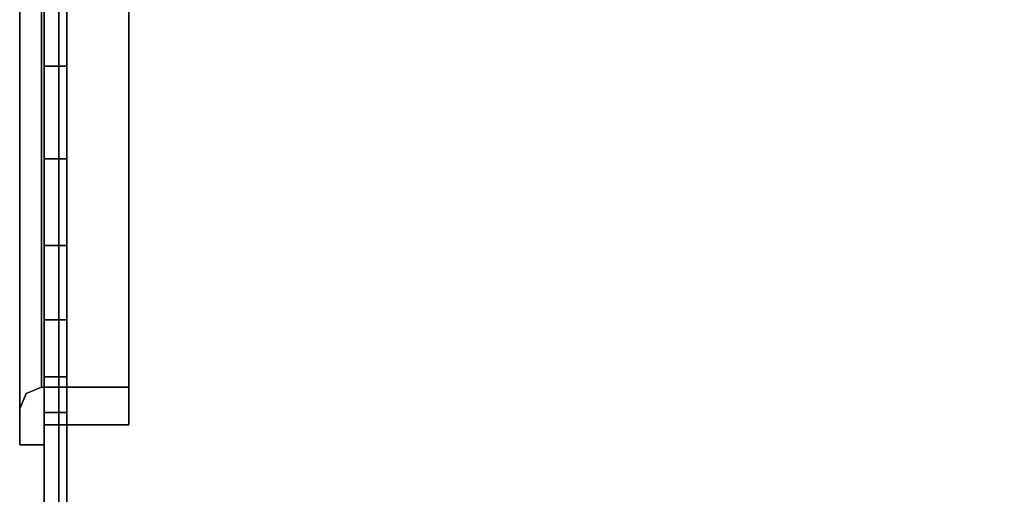
# Model space of a CAD drawing. Units: inches. Extents: x -19986 to -19384, y -6380 to -6127.
# Drawn here: x -19531 to -19529, y -6163 to -6162 of the extents above; entities that cross this region are included whole.
import ezdxf

# ---------------------------------------------------------------- set-up
doc = ezdxf.new("R2010")
doc.units = ezdxf.units.IN
doc.header["$MEASUREMENT"] = 0

msp = doc.modelspace()

# ---------------------------------------------------------------- linework, layer by layer
for points, invisible_edges in [([(-19531.15413, -6160.98739, 0.6627), (-19531.15413, -6177.47545, 1.706), (-19531.15413, -6157.53225, 1.706)], 13), ([(-19531.15413, -6160.98739, -2.73531), (-19531.15413, -6157.53811, -6.30513), (-19531.15413, -6177.47545, -6.30513), (-19531.15413, -6177.47545, 1.706)], 9), ([(-19531.12421, -6177.50127, 1.706), (-19531.12421, -6157.53811, 1.706), (-19531.12421, -6157.53811, 1.64119), (-19531.12421, -6177.57485, 1.64119)], 8), ([(-19531.10813, -6160.98739, 0.6627), (-19531.10813, -6157.78088, 0.6627), (-19531.10813, -6157.53225, 1.706), (-19531.10813, -6177.47545, 1.706)], 10), ([(-19531.10813, -6160.98739, -2.73531), (-19531.10813, -6177.47545, -6.30513), (-19531.10813, -6157.53811, -6.30513), (-19531.10813, -6157.53811, -2.73531)], 1), ([(-19531.15413, -6177.47545, 1.706), (-19531.15413, -6160.98739, 0.6627), (-19531.15413, -6160.98739, -2.73531)], 13), ([(-19531.10813, -6160.98739, -2.73531), (-19531.10813, -6160.98739, 0.6627), (-19531.10813, -6177.47545, 1.706), (-19531.10813, -6177.47545, -6.30513)], 10), ([(-19531.20309, -6161.78864, -8.03976), (-19531.20309, -6161.73748, -8.09091), (-19531.20309, -6162.27677, -8.31429), (-19531.20309, -6162.27677, -8.24195)], 5), ([(-19531.20309, -6161.78864, -7.0635), (-19531.20309, -6162.27677, -6.86131), (-19531.20309, -6162.27677, -6.78896), (-19531.20309, -6161.73748, -7.01234)], 10), ([(-19531.15413, -6162.27677, -8.31429), (-19531.15413, -6161.73748, -8.09091), (-19531.15413, -6161.76573, -8.06267), (-19531.15413, -6162.27677, -8.27435)], 10), ([(-19531.15413, -6162.27677, -6.78896), (-19531.15413, -6162.27677, -6.82891), (-19531.15413, -6161.76573, -7.04059), (-19531.15413, -6161.73748, -7.01234)], 5), ([(-19530.98304, -6162.27677, -8.27435), (-19530.98304, -6161.76573, -8.06267), (-19530.98304, -6161.81949, -8.00891), (-19530.98304, -6162.27677, -8.19832)], 10), ([(-19530.98304, -6162.27677, -6.82891), (-19530.98304, -6162.27677, -6.90494), (-19530.98304, -6161.81949, -7.09435), (-19530.98304, -6161.76573, -7.04059)], 5), ([(-19531.15413, -6162.27677, -8.31429), (-19531.20309, -6162.27677, -8.31429), (-19531.20309, -6162.14195, -8.25845), (-19531.15413, -6162.14195, -8.25845)], 5), ([(-19531.20309, -6162.27677, -6.78896), (-19531.15413, -6162.27677, -6.78896), (-19531.15413, -6162.14195, -6.84481), (-19531.20309, -6162.14195, -6.84481)], 5), ([(-19531.19947, -6162.20951, -8.22118), (-19531.20309, -6162.15474, -8.1914), (-19531.20309, -6162.27677, -8.24195)], 13), ([(-19531.1996, -6162.34275, -6.88165), (-19531.20309, -6162.27677, -6.86131), (-19531.20309, -6162.15474, -6.91185)], 13), ([(-19531.15946, -6162.16245, -8.15097), (-19531.18969, -6162.14823, -8.19783), (-19531.15946, -6162.27677, -8.19832)], 3), ([(-19531.15413, -6162.27677, -8.27435), (-19531.15413, -6162.14901, -8.22143), (-19530.98304, -6162.14901, -8.22143), (-19530.98304, -6162.27677, -8.27435)], 10), ([(-19531.15413, -6162.14901, -6.88183), (-19531.15413, -6162.27677, -6.82891), (-19530.98304, -6162.27677, -6.82891), (-19530.98304, -6162.14901, -6.88183)], 10), ([(-19531.15946, -6162.16245, -6.95229), (-19531.15946, -6162.27677, -6.90494), (-19531.19031, -6162.27683, -6.89217)], 14), ([(-19530.98304, -6162.16245, -8.15097), (-19531.15946, -6162.16245, -8.15097), (-19531.15946, -6162.27677, -8.19832), (-19530.98304, -6162.27677, -8.19832)], 5), ([(-19530.98304, -6162.27677, -6.90494), (-19531.15946, -6162.27677, -6.90494), (-19531.15946, -6162.16245, -6.95229), (-19530.98304, -6162.16245, -6.95229)], 5), ([(-19531.19969, -6162.34013, -8.22206), (-19531.20309, -6162.27677, -8.24195), (-19531.20309, -6162.3988, -8.1914)], 13), ([(-19531.1996, -6162.34275, -6.88165), (-19531.20309, -6162.3988, -6.91185), (-19531.20309, -6162.27677, -6.86131)], 13), ([(-19531.20309, -6162.27677, -8.31429), (-19531.20309, -6162.81605, -8.09091), (-19531.20309, -6162.7649, -8.03976), (-19531.20309, -6162.27677, -8.24195)], 10), ([(-19531.20309, -6162.7649, -7.0635), (-19531.20309, -6162.81605, -7.01234), (-19531.20309, -6162.27677, -6.78896), (-19531.20309, -6162.27677, -6.86131)], 5), ([(-19531.20309, -6162.27677, -8.31429), (-19531.15413, -6162.27677, -8.31429), (-19531.15413, -6162.41159, -8.25845), (-19531.20309, -6162.41159, -8.25845)], 5), ([(-19531.15413, -6162.27677, -6.78896), (-19531.20309, -6162.27677, -6.78896), (-19531.20309, -6162.41159, -6.84481), (-19531.15413, -6162.41159, -6.84481)], 5), ([(-19531.19031, -6162.40542, -8.19843), (-19531.15946, -6162.39109, -8.15097), (-19531.15946, -6162.27677, -8.19832)], 13), ([(-19531.18969, -6162.40531, -6.90543), (-19531.15946, -6162.27677, -6.90494), (-19531.15946, -6162.39109, -6.95229)], 13), ([(-19530.98304, -6162.27677, -8.19832), (-19531.15946, -6162.27677, -8.19832), (-19531.15946, -6162.39109, -8.15097), (-19530.98304, -6162.39109, -8.15097)], 5), ([(-19531.15946, -6162.39109, -6.95229), (-19531.15946, -6162.27677, -6.90494), (-19530.98304, -6162.39109, -6.95229), (-19530.98304, -6162.50541, -6.99964)], 10), ([(-19531.15946, -6162.27677, -6.90494), (-19530.98304, -6162.27677, -6.90494), (-19530.98304, -6162.39109, -6.95229)], 13), ([(-19531.15413, -6162.78781, -8.06267), (-19531.15413, -6162.81605, -8.09091), (-19531.15413, -6162.27677, -8.31429), (-19531.15413, -6162.27677, -8.27435)], 5), ([(-19531.15413, -6162.27677, -6.78896), (-19531.15413, -6162.81605, -7.01234), (-19531.15413, -6162.78781, -7.04059), (-19531.15413, -6162.27677, -6.82891)], 10), ([(-19531.15413, -6162.40453, -8.22143), (-19531.15413, -6162.27677, -8.27435), (-19530.98304, -6162.27677, -8.27435), (-19530.98304, -6162.40453, -8.22143)], 10), ([(-19531.15413, -6162.27677, -6.82891), (-19531.15413, -6162.40453, -6.88183), (-19530.98304, -6162.40453, -6.88183), (-19530.98304, -6162.27677, -6.82891)], 10), ([(-19530.98304, -6162.73405, -8.00891), (-19530.98304, -6162.78781, -8.06267), (-19530.98304, -6162.27677, -8.27435), (-19530.98304, -6162.27677, -8.19832)], 5), ([(-19530.98304, -6162.27677, -6.82891), (-19530.98304, -6162.78781, -7.04059), (-19530.98304, -6162.73405, -7.09435), (-19530.98304, -6162.27677, -6.90494)], 10), ([(-19531.15946, -6162.39109, -8.15097), (-19531.17636, -6162.46791, -8.17299), (-19531.15946, -6162.50541, -8.10361)], 3), ([(-19531.15946, -6162.39109, -6.95229), (-19531.15946, -6162.50541, -6.99964), (-19531.17583, -6162.46626, -6.92999)], 14), ([(-19531.15946, -6162.50541, -8.10361), (-19530.98304, -6162.50541, -8.10361), (-19530.98304, -6162.39109, -8.15097), (-19531.15946, -6162.39109, -8.15097)], 5), ([(-19531.15946, -6162.50541, -6.99964), (-19531.15946, -6162.39109, -6.95229), (-19530.98304, -6162.50541, -6.99964)], 14), ([(-19531.20309, -6162.3988, -8.1914), (-19531.20309, -6162.52083, -8.14086), (-19531.19977, -6162.47231, -8.19625)], 14), ([(-19531.20309, -6162.3988, -6.91185), (-19531.19943, -6162.47718, -6.90934), (-19531.20309, -6162.52083, -6.9624)], 3), ([(-19531.20309, -6162.41159, -8.25845), (-19531.15413, -6162.41159, -8.25845), (-19531.15413, -6162.54641, -8.2026), (-19531.20309, -6162.54641, -8.2026)], 5), ([(-19531.15413, -6162.41159, -6.84481), (-19531.20309, -6162.41159, -6.84481), (-19531.20309, -6162.54641, -6.90065), (-19531.15413, -6162.54641, -6.90065)], 5), ([(-19530.98304, -6162.40453, -8.22143), (-19530.98304, -6162.53229, -8.16851), (-19531.15413, -6162.53229, -8.16851), (-19531.15413, -6162.40453, -8.22143)], 10), ([(-19531.15413, -6162.53229, -6.93475), (-19530.98304, -6162.66005, -6.98767), (-19530.98304, -6162.53229, -6.93475), (-19531.15413, -6162.40453, -6.88183)], 5), ([(-19531.15413, -6162.40453, -6.88183), (-19530.98304, -6162.53229, -6.93475), (-19530.98304, -6162.40453, -6.88183)], 13), ([(-19531.18843, -6162.6255, -6.994), (-19531.15946, -6162.50541, -6.99964), (-19531.15946, -6162.61973, -7.047)], 13), ([(-19531.15946, -6162.61973, -8.05626), (-19531.15946, -6162.50541, -8.10361), (-19531.18493, -6162.64061, -8.09615)], 14), ([(-19531.15946, -6162.61973, -8.05626), (-19530.98304, -6162.61973, -8.05626), (-19530.98304, -6162.50541, -8.10361), (-19531.15946, -6162.50541, -8.10361)], 5), ([(-19531.15946, -6162.50541, -6.99964), (-19530.98304, -6162.50541, -6.99964), (-19530.98304, -6162.61973, -7.047), (-19531.15946, -6162.61973, -7.047)], 5), ([(-19531.19908, -6162.61661, -8.1314), (-19531.20309, -6162.52083, -8.14086), (-19531.20309, -6162.64287, -8.09031)], 13), ([(-19531.20309, -6162.52083, -6.9624), (-19531.19996, -6162.59731, -6.95864), (-19531.20309, -6162.64287, -7.01295)], 3), ([(-19530.98304, -6162.53229, -8.16851), (-19530.98304, -6162.66005, -8.11559), (-19531.15413, -6162.66005, -8.11559), (-19531.15413, -6162.53229, -8.16851)], 10), ([(-19530.98304, -6162.66005, -6.98767), (-19531.15413, -6162.53229, -6.93475), (-19531.15413, -6162.66005, -6.98767)], 13), ([(-19531.20309, -6162.54641, -8.2026), (-19531.15413, -6162.54641, -8.2026), (-19531.15413, -6162.68123, -8.14676), (-19531.20309, -6162.68123, -8.14676)], 5), ([(-19531.15413, -6162.54641, -6.90065), (-19531.20309, -6162.54641, -6.90065), (-19531.20309, -6162.68123, -6.9565), (-19531.15413, -6162.68123, -6.9565)], 5), ([(-19531.18879, -6162.7207, -7.06592), (-19531.15946, -6162.61973, -7.047), (-19531.15946, -6162.73405, -7.09435)], 13), ([(-19531.18493, -6162.64061, -8.09615), (-19531.15946, -6162.73405, -8.00891), (-19531.15946, -6162.61973, -8.05626)], 13), ([(-19531.15946, -6162.73405, -8.00891), (-19530.98304, -6162.73405, -8.00891), (-19530.98304, -6162.61973, -8.05626), (-19531.15946, -6162.61973, -8.05626)], 5), ([(-19530.98304, -6162.73405, -7.09435), (-19531.15946, -6162.73405, -7.09435), (-19531.15946, -6162.61973, -7.047), (-19530.98304, -6162.61973, -7.047)], 5), ([(-19531.19566, -6162.72014, -8.04855), (-19531.20309, -6162.64287, -8.09031), (-19531.20309, -6162.7649, -8.03976)], 13), ([(-19531.20309, -6162.64287, -7.01295), (-19531.19888, -6162.70284, -7.03246), (-19531.20309, -6162.7649, -7.0635)], 3), ([(-19530.98304, -6162.66005, -8.11559), (-19530.98304, -6162.78781, -8.06267), (-19531.15413, -6162.78781, -8.06267), (-19531.15413, -6162.66005, -8.11559)], 10), ([(-19531.15413, -6162.66005, -6.98767), (-19531.15413, -6162.78781, -7.04059), (-19530.98304, -6162.78781, -7.04059), (-19530.98304, -6162.66005, -6.98767)], 10), ([(-19531.15413, -6162.81605, -8.09091), (-19531.20309, -6162.81605, -8.09091), (-19531.20309, -6162.68123, -8.14676), (-19531.15413, -6162.68123, -8.14676)], 5), ([(-19531.15413, -6162.68123, -6.9565), (-19531.20309, -6162.68123, -6.9565), (-19531.20309, -6162.81605, -7.01234), (-19531.15413, -6162.81605, -7.01234)], 5), ([(-19531.20309, -6162.81545, -7.91773), (-19531.19566, -6162.72014, -8.04855), (-19531.20309, -6162.7649, -8.03976)], 3), ([(-19531.15946, -6162.73405, -7.09435), (-19531.15946, -6162.79939, -7.25211), (-19531.19031, -6162.80179, -7.15257)], 14), ([(-19531.15946, -6162.79939, -7.85115), (-19531.15946, -6162.73405, -8.00891), (-19531.17375, -6162.79353, -7.94441)], 14), ([(-19531.15946, -6162.73405, -8.00891), (-19531.15946, -6162.7814, -7.89459), (-19530.98304, -6162.73405, -8.00891)], 14), ([(-19531.15946, -6162.7814, -7.89459), (-19530.98304, -6162.7936, -7.86513), (-19530.98304, -6162.73405, -8.00891)], 13), ([(-19530.98304, -6162.7814, -7.20867), (-19531.15946, -6162.7814, -7.20867), (-19531.15946, -6162.73405, -7.09435), (-19530.98304, -6162.73405, -7.09435)], 5), ([(-19530.98304, -6162.92346, -7.55163), (-19530.98304, -6162.99949, -7.55163), (-19530.98304, -6162.78781, -8.06267), (-19530.98304, -6162.73405, -8.00891)], 4), ([(-19530.98304, -6162.92346, -7.55163), (-19530.98304, -6162.73405, -7.09435), (-19530.98304, -6162.78781, -7.04059), (-19530.98304, -6162.99949, -7.55163)], 2), ([(-19531.20309, -6162.81545, -7.18553), (-19531.20309, -6162.7649, -7.0635), (-19531.19031, -6162.80179, -7.15257)], 14), ([(-19531.20309, -6162.81605, -8.09091), (-19531.20309, -6163.03943, -7.55163), (-19531.20309, -6162.96709, -7.55163), (-19531.20309, -6162.7649, -8.03976)], 8), ([(-19531.20309, -6162.81605, -7.01234), (-19531.20309, -6162.7649, -7.0635), (-19531.20309, -6162.96709, -7.55163), (-19531.20309, -6163.03943, -7.55163)], 1), ([(-19531.15946, -6162.7814, -7.89459), (-19531.15946, -6162.82875, -7.78027), (-19530.98304, -6162.7936, -7.86513)], 14), ([(-19530.98304, -6162.82875, -7.32299), (-19531.15946, -6162.82875, -7.32299), (-19531.15946, -6162.7814, -7.20867), (-19530.98304, -6162.7814, -7.20867)], 5), ([(-19530.98304, -6162.85853, -7.70838), (-19530.98304, -6162.7936, -7.86513), (-19531.15946, -6162.82875, -7.78027)], 14), ([(-19531.15413, -6162.99949, -7.55163), (-19531.15413, -6163.03943, -7.55163), (-19531.15413, -6162.81605, -8.09091), (-19531.15413, -6162.78781, -8.06267)], 4), ([(-19531.15413, -6162.99949, -7.55163), (-19531.15413, -6162.78781, -7.04059), (-19531.15413, -6162.81605, -7.01234), (-19531.15413, -6163.03943, -7.55163)], 2), ([(-19530.98304, -6162.78781, -8.06267), (-19531.15413, -6162.84073, -7.93491), (-19531.15413, -6162.78781, -8.06267)], 13), ([(-19530.98304, -6162.78781, -8.06267), (-19530.98304, -6162.86221, -7.88305), (-19531.15413, -6162.84073, -7.93491)], 14), ([(-19531.15413, -6162.78781, -7.04059), (-19531.15413, -6162.84073, -7.16835), (-19530.98304, -6162.84073, -7.16835), (-19530.98304, -6162.78781, -7.04059)], 10), ([(-19531.15946, -6162.86143, -7.70139), (-19531.15946, -6162.79939, -7.85115), (-19531.18279, -6162.88218, -7.79754)], 14), ([(-19531.15946, -6162.86143, -7.40187), (-19531.18279, -6162.88218, -7.30572), (-19531.15946, -6162.79939, -7.25211)], 3), ([(-19531.20309, -6162.81545, -7.91773), (-19531.20309, -6162.86599, -7.79569), (-19531.19764, -6162.87839, -7.84467)], 14), ([(-19531.19764, -6162.87839, -7.25859), (-19531.20309, -6162.86599, -7.30756), (-19531.20309, -6162.81545, -7.18553)], 13), ([(-19531.20309, -6162.81605, -8.09091), (-19531.15413, -6162.8719, -7.95609), (-19531.20309, -6162.89841, -7.89209)], 3), ([(-19531.15413, -6162.8719, -7.95609), (-19531.20309, -6162.81605, -8.09091), (-19531.15413, -6162.81605, -8.09091)], 3), ([(-19531.20309, -6162.8719, -7.14717), (-19531.15413, -6162.8719, -7.14717), (-19531.15413, -6162.81605, -7.01234), (-19531.20309, -6162.81605, -7.01234)], 5), ([(-19530.98304, -6162.85853, -7.70838), (-19531.15946, -6162.82875, -7.78027), (-19531.15946, -6162.87611, -7.66595)], 13), ([(-19531.15946, -6162.82875, -7.32299), (-19530.98304, -6162.82875, -7.32299), (-19531.15946, -6162.85853, -7.39488)], 3), ([(-19531.15946, -6162.85853, -7.39488), (-19530.98304, -6162.82875, -7.32299), (-19530.98304, -6162.87611, -7.43731)], 13), ([(-19530.98304, -6162.86221, -7.88305), (-19531.15413, -6162.89365, -7.80715), (-19531.15413, -6162.84073, -7.93491)], 13), ([(-19531.15413, -6162.84073, -7.16835), (-19531.15413, -6162.89365, -7.29611), (-19530.98304, -6162.89365, -7.29611), (-19530.98304, -6162.84073, -7.16835)], 10), ([(-19531.1949, -6162.92505, -7.69923), (-19531.20309, -6162.86599, -7.79569), (-19531.20309, -6162.91654, -7.67366), (-19531.20309, -6162.96709, -7.55163)], 9), ([(-19531.20309, -6162.86599, -7.30756), (-19531.1949, -6162.92505, -7.40403), (-19531.20309, -6162.91654, -7.4296)], 3), ([(-19531.15413, -6162.8719, -7.95609), (-19531.15413, -6162.92774, -7.82127), (-19531.20309, -6162.89841, -7.89209)], 14), ([(-19531.15413, -6162.8719, -7.14717), (-19531.20309, -6162.8719, -7.14717), (-19531.20309, -6162.92774, -7.28199), (-19531.15413, -6162.92774, -7.28199)], 5), ([(-19531.15946, -6162.86143, -7.70139), (-19531.17083, -6162.92817, -7.55163), (-19531.15946, -6162.92346, -7.55163)], 1), ([(-19531.15946, -6162.86143, -7.40187), (-19531.15946, -6162.92346, -7.55163), (-19531.17083, -6162.92817, -7.55163)], 12), ([(-19530.98304, -6162.85853, -7.70838), (-19531.15946, -6162.87611, -7.66595), (-19530.98304, -6162.92346, -7.55163)], 3), ([(-19531.15946, -6162.85853, -7.39488), (-19530.98304, -6162.87611, -7.43731), (-19531.15946, -6162.92346, -7.55163)], 3), ([(-19531.15413, -6162.89365, -7.80715), (-19530.98304, -6162.86221, -7.88305), (-19530.98304, -6162.93085, -7.71734)], 13), ([(-19531.15946, -6162.92346, -7.55163), (-19530.98304, -6162.92346, -7.55163), (-19531.15946, -6162.87611, -7.66595)], 2), ([(-19530.98304, -6162.92346, -7.55163), (-19531.15946, -6162.92346, -7.55163), (-19530.98304, -6162.87611, -7.43731)], 2), ([(-19531.20309, -6162.89841, -7.89209), (-19531.15413, -6162.92774, -7.82127), (-19531.20309, -6162.96892, -7.72186)], 3), ([(-19531.15413, -6162.94657, -7.67939), (-19531.15413, -6162.89365, -7.80715), (-19530.98304, -6162.93085, -7.71734)], 14), ([(-19531.15413, -6162.93085, -7.38592), (-19530.98304, -6162.89365, -7.29611), (-19531.15413, -6162.89365, -7.29611)], 3), ([(-19530.98304, -6162.94657, -7.42387), (-19530.98304, -6162.89365, -7.29611), (-19531.15413, -6162.93085, -7.38592)], 14), ([(-19531.20309, -6162.91654, -7.4296), (-19531.1949, -6162.92505, -7.40403), (-19531.20309, -6162.96709, -7.55163)], 3), ([(-19531.20309, -6162.96709, -7.55163), (-19531.19031, -6162.93624, -7.55163), (-19531.1949, -6162.92505, -7.69923)], 14), ([(-19531.20309, -6162.96709, -7.55163), (-19531.1949, -6162.92505, -7.40403), (-19531.19031, -6162.93624, -7.55163)], 3), ([(-19531.20309, -6162.96892, -7.72186), (-19531.15413, -6162.92774, -7.82127), (-19531.15413, -6162.96892, -7.72186)], 13), ([(-19531.15413, -6162.96892, -7.3814), (-19531.15413, -6162.92774, -7.28199), (-19531.20309, -6162.92774, -7.28199)], 14), ([(-19531.15413, -6162.96892, -7.3814), (-19531.20309, -6162.92774, -7.28199), (-19531.20309, -6162.98359, -7.41681)], 13), ([(-19531.19031, -6162.93624, -7.55163), (-19531.17083, -6162.92817, -7.55163), (-19531.18023, -6162.91781, -7.67037)], 14), ([(-19531.19031, -6162.93624, -7.55163), (-19531.18023, -6162.91781, -7.43289), (-19531.17083, -6162.92817, -7.55163)], 3), ([(-19530.98304, -6162.99949, -7.55163), (-19531.15413, -6162.94657, -7.67939), (-19530.98304, -6162.93085, -7.71734)], 3), ([(-19531.15413, -6162.99949, -7.55163), (-19530.98304, -6162.94657, -7.42387), (-19531.15413, -6162.93085, -7.38592)], 3), ([(-19531.15413, -6162.94657, -7.67939), (-19530.98304, -6162.99949, -7.55163), (-19531.15413, -6162.99949, -7.55163)], 1), ([(-19530.98304, -6162.94657, -7.42387), (-19531.15413, -6162.99949, -7.55163), (-19530.98304, -6162.99949, -7.55163)], 1), ([(-19531.15413, -6163.03943, -7.55163), (-19531.20309, -6163.03943, -7.55163), (-19531.20309, -6162.96892, -7.72186), (-19531.15413, -6162.96892, -7.72186)], 4), ([(-19531.15413, -6163.03943, -7.55163), (-19531.15413, -6162.96892, -7.3814), (-19531.20309, -6162.98359, -7.41681)], 14), ([(-19531.20309, -6163.03943, -7.55163), (-19531.15413, -6163.03943, -7.55163), (-19531.20309, -6162.98359, -7.41681)], 2)]:
    msp.add_3dface(points, dxfattribs=dict(invisible_edges=invisible_edges))
for points in [[(-19531.10813, -6157.53225, 1.706), (-19531.15413, -6157.53225, 1.706), (-19531.15413, -6177.47545, 1.706), (-19531.10813, -6177.47545, 1.706)], [(-19531.10813, -6177.47545, -6.30513), (-19531.15413, -6177.47545, -6.30513), (-19531.15413, -6157.53811, -6.30513), (-19531.10813, -6157.53811, -6.30513)], [(-19531.12421, -6157.53811, -9.46559), (-19531.12421, -6157.53811, -9.55969), (-19531.12421, -6177.47545, -9.55969), (-19531.12421, -6177.47545, -9.46559)]]:
    msp.add_3dface(points)

# ---------------------------------------------------------------- meshes
mesh = msp.add_polyface()
corners = [(-19531.15413, -6157.53811, -6.30513), (-19531.15413, -6157.53811, -9.55969), (-19531.15413, -6177.47545, -9.55969), (-19531.15413, -6177.47545, -6.30513), (-19531.15413, -6162.99949, -7.55163), (-19531.15413, -6162.97486, -7.73868), (-19531.15413, -6162.90266, -7.91299), (-19531.15413, -6162.78781, -8.06267), (-19531.15413, -6162.63813, -8.17752), (-19531.15413, -6162.46382, -8.24972), (-19531.15413, -6162.27677, -8.27435), (-19531.15413, -6162.08971, -8.24972), (-19531.15413, -6161.91541, -8.17752), (-19531.15413, -6161.76573, -8.06267), (-19531.15413, -6161.65088, -7.91299), (-19531.15413, -6161.57867, -7.73868), (-19531.15413, -6161.55405, -7.55163), (-19531.15413, -6161.57867, -7.36458), (-19531.15413, -6161.65088, -7.19027), (-19531.15413, -6161.76573, -7.04059), (-19531.15413, -6161.91541, -6.92574), (-19531.15413, -6162.08971, -6.85354), (-19531.15413, -6162.27677, -6.82891), (-19531.15413, -6162.46382, -6.85354), (-19531.15413, -6162.63813, -6.92574), (-19531.15413, -6162.78781, -7.04059), (-19531.15413, -6162.90266, -7.19027), (-19531.15413, -6162.97486, -7.36458), (-19531.15413, -6164.99949, -7.55163), (-19531.15413, -6164.97486, -7.73868), (-19531.15413, -6164.90266, -7.91299), (-19531.15413, -6164.78781, -8.06267), (-19531.15413, -6164.63813, -8.17752), (-19531.15413, -6164.46382, -8.24972), (-19531.15413, -6164.27677, -8.27435), (-19531.15413, -6164.08971, -8.24972), (-19531.15413, -6163.91541, -8.17752), (-19531.15413, -6163.76573, -8.06267), (-19531.15413, -6163.65087, -7.91299), (-19531.15413, -6163.57868, -7.73868), (-19531.15413, -6163.55405, -7.55163), (-19531.15413, -6163.57868, -7.36458), (-19531.15413, -6163.65087, -7.19027), (-19531.15413, -6163.76573, -7.04059), (-19531.15413, -6163.91541, -6.92574), (-19531.15413, -6164.08971, -6.85354), (-19531.15413, -6164.27677, -6.82891), (-19531.15413, -6164.46382, -6.85354), (-19531.15413, -6164.63813, -6.92574), (-19531.15413, -6164.78781, -7.04059), (-19531.15413, -6164.90266, -7.19027), (-19531.15413, -6164.97486, -7.36458), (-19531.15413, -6170.99949, -7.55163), (-19531.15413, -6170.97486, -7.73868), (-19531.15413, -6170.90266, -7.91299), (-19531.15413, -6170.78781, -8.06267), (-19531.15413, -6170.63813, -8.17752), (-19531.15413, -6170.46382, -8.24972), (-19531.15413, -6170.27677, -8.27435), (-19531.15413, -6170.08972, -8.24972), (-19531.15413, -6169.91541, -8.17752), (-19531.15413, -6169.76573, -8.06267), (-19531.15413, -6169.65087, -7.91299), (-19531.15413, -6169.57867, -7.73868), (-19531.15413, -6169.55405, -7.55163), (-19531.15413, -6169.57867, -7.36458), (-19531.15413, -6169.65087, -7.19027), (-19531.15413, -6169.76573, -7.04059), (-19531.15413, -6169.91541, -6.92574), (-19531.15413, -6170.08972, -6.85354), (-19531.15413, -6170.27677, -6.82891), (-19531.15413, -6170.46382, -6.85354), (-19531.15413, -6170.63813, -6.92574), (-19531.15413, -6170.78781, -7.04059), (-19531.15413, -6170.90266, -7.19027), (-19531.15413, -6170.97486, -7.36458), (-19531.15413, -6173.19089, -7.55163), (-19531.15413, -6173.16627, -7.73868), (-19531.15413, -6173.09407, -7.91299), (-19531.15413, -6172.97921, -8.06267), (-19531.15413, -6172.82953, -8.17752), (-19531.15413, -6172.65523, -8.24972), (-19531.15413, -6172.46817, -8.27435), (-19531.15413, -6172.28112, -8.24972), (-19531.15413, -6172.10681, -8.17752), (-19531.15413, -6171.95713, -8.06267), (-19531.15413, -6171.84228, -7.91299), (-19531.15413, -6171.77008, -7.73868), (-19531.15413, -6171.74546, -7.55163), (-19531.15413, -6171.77008, -7.36458), (-19531.15413, -6171.84228, -7.19027), (-19531.15413, -6171.95713, -7.04059), (-19531.15413, -6172.10681, -6.92574), (-19531.15413, -6172.28112, -6.85354), (-19531.15413, -6172.46817, -6.82891), (-19531.15413, -6172.65523, -6.85354), (-19531.15413, -6172.82953, -6.92574), (-19531.15413, -6172.97921, -7.04059), (-19531.15413, -6173.09407, -7.19027), (-19531.15413, -6173.16627, -7.36458), (-19531.15413, -6167.28366, -7.43889), (-19531.15413, -6167.31475, -7.44298), (-19531.15413, -6167.34373, -7.45498), (-19531.15413, -6167.36861, -7.47408), (-19531.15413, -6167.3877, -7.49896), (-19531.15413, -6167.39971, -7.52793), (-19531.15413, -6167.4038, -7.55902), (-19531.15413, -6167.39971, -7.59012), (-19531.15413, -6167.3877, -7.61909), (-19531.15413, -6167.36861, -7.64397), (-19531.15413, -6167.34373, -7.66307), (-19531.15413, -6167.31475, -7.67507), (-19531.15413, -6167.28366, -7.67916), (-19531.15413, -6167.25257, -7.67507), (-19531.15413, -6167.22359, -7.66307), (-19531.15413, -6167.19871, -7.64397), (-19531.15413, -6167.17962, -7.61909), (-19531.15413, -6167.16762, -7.59012), (-19531.15413, -6167.16352, -7.55902), (-19531.15413, -6167.16762, -7.52793), (-19531.15413, -6167.17962, -7.49896), (-19531.15413, -6167.19871, -7.47408), (-19531.15413, -6167.22359, -7.45498), (-19531.15413, -6167.25257, -7.44298), (-19531.15413, -6167.78131, -7.46429), (-19531.15413, -6167.80638, -7.4676), (-19531.15413, -6167.82975, -7.47728), (-19531.15413, -6167.84982, -7.49267), (-19531.15413, -6167.86522, -7.51274), (-19531.15413, -6167.8749, -7.53611), (-19531.15413, -6167.8782, -7.56119), (-19531.15413, -6167.8749, -7.58627), (-19531.15413, -6167.86522, -7.60964), (-19531.15413, -6167.84982, -7.6297), (-19531.15413, -6167.82975, -7.6451), (-19531.15413, -6167.80638, -7.65478), (-19531.15413, -6167.78131, -7.65808), (-19531.15413, -6167.75623, -7.65478), (-19531.15413, -6167.73286, -7.6451), (-19531.15413, -6167.71279, -7.6297), (-19531.15413, -6167.6974, -7.60964), (-19531.15413, -6167.68772, -7.58627), (-19531.15413, -6167.68441, -7.56119), (-19531.15413, -6167.68772, -7.53611), (-19531.15413, -6167.6974, -7.51274), (-19531.15413, -6167.71279, -7.49267), (-19531.15413, -6167.73286, -7.47728), (-19531.15413, -6167.75623, -7.4676)]
mesh.append_faces([[corners[k] for k in face] for face in [(95, 3, 94), (82, 2, 81), (80, 2, 79), (77, 2, 76), (143, 106, 142), (122, 50, 121), (102, 147, 101), (22, 0, 21), (18, 0, 17), (118, 28, 117), (119, 28, 118), (14, 1, 13), (40, 5, 39), (10, 35, 9)]], dxfattribs={"vtx0": -1, "vtx1": -1})
mesh.append_faces([[corners[k] for k in face] for face in [(124, 68, 100), (58, 2, 82, 57), (33, 59, 112, 32)]], dxfattribs={"vtx0": -1, "vtx1": -1, "vtx2": -1})
mesh.append_faces([[corners[k] for k in face] for face in [(0, 22, 46, 70)]], dxfattribs={"vtx0": -1, "vtx1": -1, "vtx2": -1, "vtx3": -1})
mesh.append_faces([[corners[k] for k in face] for face in [(94, 3, 70, 71)]], dxfattribs={"vtx0": -1, "vtx1": -1, "vtx3": -1})
mesh.append_faces([[corners[k] for k in face] for face in [(3, 95, 96), (3, 97, 98), (3, 99, 76, 2), (47, 69, 70, 46), (125, 67, 68, 124), (126, 66, 67, 125), (101, 147, 124, 100), (57, 82, 83), (64, 130, 131, 63), (63, 131, 132, 62), (62, 132, 133), (69, 47, 48), (24, 44, 45, 23), (25, 43, 44, 24), (0, 18, 19), (26, 42, 43, 25), (29, 116, 117, 28), (30, 115, 116, 29), (32, 112, 113, 31), (31, 113, 114), (6, 38, 39, 5), (7, 37, 38, 6), (37, 7, 8, 36), (9, 35, 36, 8), (1, 11, 12)]], dxfattribs={"vtx0": -1, "vtx2": -1})
mesh.append_faces([[corners[k] for k in face] for face in [(112, 59, 60, 136)]], dxfattribs={"vtx0": -1, "vtx2": -1, "vtx3": -1})
mesh.append_faces([[corners[k] for k in face] for face in [(96, 97, 3), (93, 94, 71), (98, 99, 3), (127, 128, 66), (126, 127, 66), (3, 0, 70), (77, 78, 2), (78, 79, 2), (80, 81, 2), (133, 134, 62), (20, 21, 0), (19, 20, 0), (26, 27, 42), (14, 15, 1), (10, 11, 1), (12, 13, 1), (15, 16, 1)]], dxfattribs={"vtx1": -1, "vtx2": -1})
mesh.append_faces([[corners[k] for k in face] for face in [(68, 69, 48, 100), (1, 2, 58, 34), (34, 35, 10, 1)]], dxfattribs={"vtx1": -1, "vtx2": -1, "vtx3": -1})
mesh.append_faces([[corners[k] for k in face] for face in [(92, 93, 71, 72), (72, 73, 91, 92), (90, 91, 73, 74), (74, 75, 89, 90), (75, 52, 88, 89), (87, 88, 52, 53), (65, 66, 128, 129), (146, 147, 102, 103), (144, 145, 104, 105), (143, 144, 105, 106), (145, 146, 103, 104), (64, 65, 129, 130), (86, 87, 53, 54), (54, 55, 85, 86), (84, 85, 55, 56), (83, 84, 56, 57), (141, 142, 106, 107), (139, 140, 108, 109), (140, 141, 107, 108), (60, 61, 135, 136), (61, 62, 134, 135), (137, 138, 110, 111), (136, 137, 111, 112), (138, 139, 109, 110), (58, 59, 33, 34), (49, 50, 122, 123), (50, 51, 120, 121), (123, 100, 48, 49), (45, 46, 22, 23), (119, 120, 51, 28), (41, 42, 27, 4), (40, 41, 4, 5), (16, 17, 0, 1), (114, 115, 30, 31)]], dxfattribs={"vtx1": -1, "vtx3": -1})
mesh = msp.add_polyface()
corners = [(-19531.15413, -6177.47545, -6.30513), (-19531.10813, -6177.47545, -6.30513), (-19531.10813, -6157.53811, -6.30513), (-19531.15413, -6157.53811, -6.30513)]
mesh.append_faces([[corners[k] for k in face] for face in [(0, 1, 2, 3)]])
mesh = msp.add_polyface()
corners = [(-19531.15413, -6157.53811, -9.55969), (-19531.10813, -6157.53811, -9.55969), (-19531.10813, -6177.47545, -9.55969), (-19531.15413, -6177.47545, -9.55969)]
mesh.append_faces([[corners[k] for k in face] for face in [(0, 1, 2, 3)]])
mesh = msp.add_polyface()
corners = [(-19518.97756, -6157.53811, 1.706), (-19531.12421, -6157.53811, 1.706), (-19531.12421, -6177.50127, 1.706), (-19518.97756, -6177.50127, 1.706)]
mesh.append_faces([[corners[k] for k in face] for face in [(0, 1, 2, 3)]])
mesh = msp.add_polyface()
corners = [(-19518.97756, -6177.57485, 1.64119), (-19531.12421, -6177.57485, 1.64119), (-19531.12421, -6157.53811, 1.64119), (-19518.97756, -6157.53811, 1.64119)]
mesh.append_faces([[corners[k] for k in face] for face in [(0, 1, 2, 3)]])
mesh = msp.add_polyface()
corners = [(-19491.15154, -6177.47545, -9.55969), (-19531.12421, -6177.47545, -9.55969), (-19531.12421, -6157.53811, -9.55969), (-19491.15154, -6157.53811, -9.55969)]
mesh.append_faces([[corners[k] for k in face] for face in [(0, 1, 2, 3)]])
mesh = msp.add_polyface()
corners = [(-19491.15154, -6157.53811, -9.46559), (-19531.12421, -6157.53811, -9.46559), (-19531.12421, -6177.47545, -9.46559), (-19491.15154, -6177.47545, -9.46559)]
mesh.append_faces([[corners[k] for k in face] for face in [(0, 1, 2, 3)]])
mesh = msp.add_polyface()
corners = [(-19531.10813, -6157.53811, -6.30513), (-19531.10813, -6177.47545, -6.30513), (-19531.10813, -6177.47545, -9.55969), (-19531.10813, -6157.53811, -9.55969), (-19531.10813, -6162.99949, -7.55163), (-19531.10813, -6162.97486, -7.36458), (-19531.10813, -6162.90266, -7.19027), (-19531.10813, -6162.78781, -7.04059), (-19531.10813, -6162.63813, -6.92574), (-19531.10813, -6162.46382, -6.85354), (-19531.10813, -6162.27677, -6.82891), (-19531.10813, -6162.08971, -6.85354), (-19531.10813, -6161.91541, -6.92574), (-19531.10813, -6161.76573, -7.04059), (-19531.10813, -6161.65088, -7.19027), (-19531.10813, -6161.57867, -7.36458), (-19531.10813, -6161.55405, -7.55163), (-19531.10813, -6161.57867, -7.73868), (-19531.10813, -6161.65088, -7.91299), (-19531.10813, -6161.76573, -8.06267), (-19531.10813, -6161.91541, -8.17752), (-19531.10813, -6162.08971, -8.24972), (-19531.10813, -6162.27677, -8.27435), (-19531.10813, -6162.46382, -8.24972), (-19531.10813, -6162.63813, -8.17752), (-19531.10813, -6162.78781, -8.06267), (-19531.10813, -6162.90266, -7.91299), (-19531.10813, -6162.97486, -7.73868), (-19531.10813, -6164.99949, -7.55163), (-19531.10813, -6164.97486, -7.36458), (-19531.10813, -6164.90266, -7.19027), (-19531.10813, -6164.78781, -7.04059), (-19531.10813, -6164.63813, -6.92574), (-19531.10813, -6164.46382, -6.85354), (-19531.10813, -6164.27677, -6.82891), (-19531.10813, -6164.08971, -6.85354), (-19531.10813, -6163.91541, -6.92574), (-19531.10813, -6163.76573, -7.04059), (-19531.10813, -6163.65087, -7.19027), (-19531.10813, -6163.57868, -7.36458), (-19531.10813, -6163.55405, -7.55163), (-19531.10813, -6163.57868, -7.73868), (-19531.10813, -6163.65087, -7.91299), (-19531.10813, -6163.76573, -8.06267), (-19531.10813, -6163.91541, -8.17752), (-19531.10813, -6164.08971, -8.24972), (-19531.10813, -6164.27677, -8.27435), (-19531.10813, -6164.46382, -8.24972), (-19531.10813, -6164.63813, -8.17752), (-19531.10813, -6164.78781, -8.06267), (-19531.10813, -6164.90266, -7.91299), (-19531.10813, -6164.97486, -7.73868), (-19531.10813, -6170.99949, -7.55163), (-19531.10813, -6170.97486, -7.36458), (-19531.10813, -6170.90266, -7.19027), (-19531.10813, -6170.78781, -7.04059), (-19531.10813, -6170.63813, -6.92574), (-19531.10813, -6170.46382, -6.85354), (-19531.10813, -6170.27677, -6.82891), (-19531.10813, -6170.08972, -6.85354), (-19531.10813, -6169.91541, -6.92574), (-19531.10813, -6169.76573, -7.04059), (-19531.10813, -6169.65087, -7.19027), (-19531.10813, -6169.57867, -7.36458), (-19531.10813, -6169.55405, -7.55163), (-19531.10813, -6169.57867, -7.73868), (-19531.10813, -6169.65087, -7.91299), (-19531.10813, -6169.76573, -8.06267), (-19531.10813, -6169.91541, -8.17752), (-19531.10813, -6170.08972, -8.24972), (-19531.10813, -6170.27677, -8.27435), (-19531.10813, -6170.46382, -8.24972), (-19531.10813, -6170.63813, -8.17752), (-19531.10813, -6170.78781, -8.06267), (-19531.10813, -6170.90266, -7.91299), (-19531.10813, -6170.97486, -7.73868), (-19531.10813, -6173.19089, -7.55163), (-19531.10813, -6173.16627, -7.36458), (-19531.10813, -6173.09407, -7.19027), (-19531.10813, -6172.97921, -7.04059), (-19531.10813, -6172.82953, -6.92574), (-19531.10813, -6172.65523, -6.85354), (-19531.10813, -6172.46817, -6.82891), (-19531.10813, -6172.28112, -6.85354), (-19531.10813, -6172.10681, -6.92574), (-19531.10813, -6171.95713, -7.04059), (-19531.10813, -6171.84228, -7.19027), (-19531.10813, -6171.77008, -7.36458), (-19531.10813, -6171.74546, -7.55163), (-19531.10813, -6171.77008, -7.73868), (-19531.10813, -6171.84228, -7.91299), (-19531.10813, -6171.95713, -8.06267), (-19531.10813, -6172.10681, -8.17752), (-19531.10813, -6172.28112, -8.24972), (-19531.10813, -6172.46817, -8.27435), (-19531.10813, -6172.65523, -8.24972), (-19531.10813, -6172.82953, -8.17752), (-19531.10813, -6172.97921, -8.06267), (-19531.10813, -6173.09407, -7.91299), (-19531.10813, -6173.16627, -7.73868), (-19531.10813, -6167.28366, -7.67916), (-19531.10813, -6167.31475, -7.67507), (-19531.10813, -6167.34373, -7.66307), (-19531.10813, -6167.36861, -7.64397), (-19531.10813, -6167.3877, -7.61909), (-19531.10813, -6167.39971, -7.59012), (-19531.10813, -6167.4038, -7.55902), (-19531.10813, -6167.39971, -7.52793), (-19531.10813, -6167.3877, -7.49896), (-19531.10813, -6167.36861, -7.47408), (-19531.10813, -6167.34373, -7.45498), (-19531.10813, -6167.31475, -7.44298), (-19531.10813, -6167.28366, -7.43889), (-19531.10813, -6167.25257, -7.44298), (-19531.10813, -6167.22359, -7.45498), (-19531.10813, -6167.19871, -7.47408), (-19531.10813, -6167.17962, -7.49896), (-19531.10813, -6167.16762, -7.52793), (-19531.10813, -6167.16352, -7.55902), (-19531.10813, -6167.16762, -7.59012), (-19531.10813, -6167.17962, -7.61909), (-19531.10813, -6167.19871, -7.64397), (-19531.10813, -6167.22359, -7.66307), (-19531.10813, -6167.25257, -7.67507), (-19531.10813, -6167.78131, -7.65808), (-19531.10813, -6167.80638, -7.65478), (-19531.10813, -6167.82975, -7.6451), (-19531.10813, -6167.84982, -7.6297), (-19531.10813, -6167.86522, -7.60964), (-19531.10813, -6167.8749, -7.58627), (-19531.10813, -6167.8782, -7.56119), (-19531.10813, -6167.8749, -7.53611), (-19531.10813, -6167.86522, -7.51274), (-19531.10813, -6167.84982, -7.49267), (-19531.10813, -6167.82975, -7.47728), (-19531.10813, -6167.80638, -7.4676), (-19531.10813, -6167.78131, -7.46429), (-19531.10813, -6167.75623, -7.4676), (-19531.10813, -6167.73286, -7.47728), (-19531.10813, -6167.71279, -7.49267), (-19531.10813, -6167.6974, -7.51274), (-19531.10813, -6167.68772, -7.53611), (-19531.10813, -6167.68441, -7.56119), (-19531.10813, -6167.68772, -7.58627), (-19531.10813, -6167.6974, -7.60964), (-19531.10813, -6167.71279, -7.6297), (-19531.10813, -6167.73286, -7.6451), (-19531.10813, -6167.75623, -7.65478)]
mesh.append_faces([[corners[k] for k in face] for face in [(11, 0, 10), (112, 136, 111), (22, 3, 21), (20, 3, 19), (17, 3, 16), (134, 62, 133), (138, 110, 137), (82, 1, 81), (78, 1, 77), (130, 64, 129), (131, 64, 130), (98, 2, 97), (52, 89, 75), (70, 47, 69)]], dxfattribs={"vtx0": -1, "vtx1": -1})
mesh.append_faces([[corners[k] for k in face] for face in [(46, 3, 22, 45), (1, 82, 58, 0)]], dxfattribs={"vtx0": -1, "vtx1": -1, "vtx2": -1})
mesh.append_faces([[corners[k] for k in face] for face in [(112, 32, 60, 136)]], dxfattribs={"vtx0": -1, "vtx1": -1, "vtx2": -1, "vtx3": -1})
mesh.append_faces([[corners[k] for k in face] for face in [(10, 0, 34, 35), (70, 3, 46, 47)]], dxfattribs={"vtx0": -1, "vtx1": -1, "vtx3": -1})
mesh.append_faces([[corners[k] for k in face] for face in [(0, 11, 12), (0, 13, 14), (0, 15, 16, 3), (113, 31, 32, 112), (114, 30, 31, 113), (137, 110, 111, 136), (59, 32, 33, 58), (45, 22, 23), (28, 118, 119, 51), (51, 119, 120, 50), (143, 105, 106, 142), (50, 120, 121), (32, 59, 60), (84, 56, 57, 83), (85, 55, 56, 84), (1, 78, 79), (86, 54, 55, 85), (65, 128, 129, 64), (66, 127, 128, 65), (68, 124, 125, 67), (67, 125, 126), (100, 68, 69), (90, 74, 75, 89), (91, 73, 74, 90), (73, 91, 92, 72), (93, 71, 72, 92), (94, 70, 71, 93), (2, 95, 96)]], dxfattribs={"vtx0": -1, "vtx2": -1})
mesh.append_faces([[corners[k] for k in face] for face in [(58, 33, 34, 0)]], dxfattribs={"vtx0": -1, "vtx2": -1, "vtx3": -1})
mesh.append_faces([[corners[k] for k in face] for face in [(12, 13, 0), (9, 10, 35), (14, 15, 0), (115, 116, 30), (114, 115, 30), (17, 18, 3), (18, 19, 3), (20, 21, 3), (121, 122, 50), (80, 81, 1), (79, 80, 1), (86, 87, 54), (143, 144, 105), (98, 99, 2), (94, 95, 2), (96, 97, 2), (99, 76, 2)]], dxfattribs={"vtx1": -1, "vtx2": -1})
mesh.append_faces([[corners[k] for k in face] for face in [(47, 48, 100, 69), (100, 101, 124, 68), (2, 3, 70, 94)]], dxfattribs={"vtx1": -1, "vtx2": -1, "vtx3": -1})
mesh.append_faces([[corners[k] for k in face] for face in [(36, 37, 7, 8), (8, 9, 35, 36), (6, 7, 37, 38), (38, 39, 5, 6), (39, 40, 4, 5), (27, 4, 40, 41), (29, 30, 116, 117), (108, 109, 139, 140), (107, 108, 140, 141), (109, 110, 138, 139), (28, 29, 117, 118), (26, 27, 41, 42), (42, 43, 25, 26), (24, 25, 43, 44), (23, 24, 44, 45), (103, 104, 145, 146), (104, 105, 144, 145), (48, 49, 123, 100), (49, 50, 122, 123), (101, 102, 147, 124), (102, 103, 146, 147), (106, 107, 141, 142), (61, 62, 134, 135), (62, 63, 132, 133), (135, 136, 60, 61), (57, 58, 82, 83), (131, 132, 63, 64), (53, 54, 87, 88), (52, 53, 88, 89), (76, 77, 1, 2), (126, 127, 66, 67)]], dxfattribs={"vtx1": -1, "vtx3": -1})
mesh = msp.add_polyface()
corners = [(-19531.15413, -6162.99949, -7.55163), (-19531.15413, -6162.97486, -7.36458), (-19531.15413, -6162.90266, -7.19027), (-19531.15413, -6162.78781, -7.04059), (-19531.15413, -6162.63813, -6.92574), (-19531.15413, -6162.46382, -6.85354), (-19531.15413, -6162.27677, -6.82891), (-19531.15413, -6162.08971, -6.85354), (-19531.15413, -6161.91541, -6.92574), (-19531.15413, -6161.76573, -7.04059), (-19531.15413, -6161.65088, -7.19027), (-19531.15413, -6161.57867, -7.36458), (-19531.15413, -6161.55405, -7.55163), (-19531.10813, -6161.55405, -7.55163), (-19531.10813, -6161.57867, -7.36458), (-19531.10813, -6161.65088, -7.19027), (-19531.10813, -6161.76573, -7.04059), (-19531.10813, -6161.91541, -6.92574), (-19531.10813, -6162.08971, -6.85354), (-19531.10813, -6162.27677, -6.82891), (-19531.10813, -6162.46382, -6.85354), (-19531.10813, -6162.63813, -6.92574), (-19531.10813, -6162.78781, -7.04059), (-19531.10813, -6162.90266, -7.19027), (-19531.10813, -6162.97486, -7.36458), (-19531.10813, -6162.99949, -7.55163)]
mesh.append_faces([[corners[k] for k in face] for face in [(13, 14, 11, 12)]], dxfattribs={"vtx1": -1})
mesh.append_faces([[corners[k] for k in face] for face in [(23, 24, 1, 2), (21, 22, 3, 4), (22, 23, 2, 3), (20, 21, 4, 5), (5, 6, 19, 20), (17, 18, 7, 8), (16, 17, 8, 9), (14, 15, 10, 11), (15, 16, 9, 10), (6, 7, 18, 19)]], dxfattribs={"vtx1": -1, "vtx3": -1})
mesh.append_faces([[corners[k] for k in face] for face in [(24, 25, 0, 1)]], dxfattribs={"vtx3": -1})
mesh = msp.add_polyface()
corners = [(-19531.15413, -6161.55405, -7.55163), (-19531.15413, -6161.57867, -7.73868), (-19531.15413, -6161.65088, -7.91299), (-19531.15413, -6161.76573, -8.06267), (-19531.15413, -6161.91541, -8.17752), (-19531.15413, -6162.08971, -8.24972), (-19531.15413, -6162.27677, -8.27435), (-19531.15413, -6162.46382, -8.24972), (-19531.15413, -6162.63813, -8.17752), (-19531.15413, -6162.78781, -8.06267), (-19531.15413, -6162.90266, -7.91299), (-19531.15413, -6162.97486, -7.73868), (-19531.15413, -6162.99949, -7.55163), (-19531.10813, -6162.99949, -7.55163), (-19531.10813, -6162.97486, -7.73868), (-19531.10813, -6162.90266, -7.91299), (-19531.10813, -6162.78781, -8.06267), (-19531.10813, -6162.63813, -8.17752), (-19531.10813, -6162.46382, -8.24972), (-19531.10813, -6162.27677, -8.27435), (-19531.10813, -6162.08971, -8.24972), (-19531.10813, -6161.91541, -8.17752), (-19531.10813, -6161.76573, -8.06267), (-19531.10813, -6161.65088, -7.91299), (-19531.10813, -6161.57867, -7.73868), (-19531.10813, -6161.55405, -7.55163)]
mesh.append_faces([[corners[k] for k in face] for face in [(13, 14, 11, 12)]], dxfattribs={"vtx1": -1})
mesh.append_faces([[corners[k] for k in face] for face in [(23, 24, 1, 2), (20, 21, 4, 5), (21, 22, 3, 4), (22, 23, 2, 3), (5, 6, 19, 20), (16, 17, 8, 9), (17, 18, 7, 8), (14, 15, 10, 11), (15, 16, 9, 10), (6, 7, 18, 19)]], dxfattribs={"vtx1": -1, "vtx3": -1})
mesh.append_faces([[corners[k] for k in face] for face in [(24, 25, 0, 1)]], dxfattribs={"vtx3": -1})

doc.saveas('drawing.dxf')
